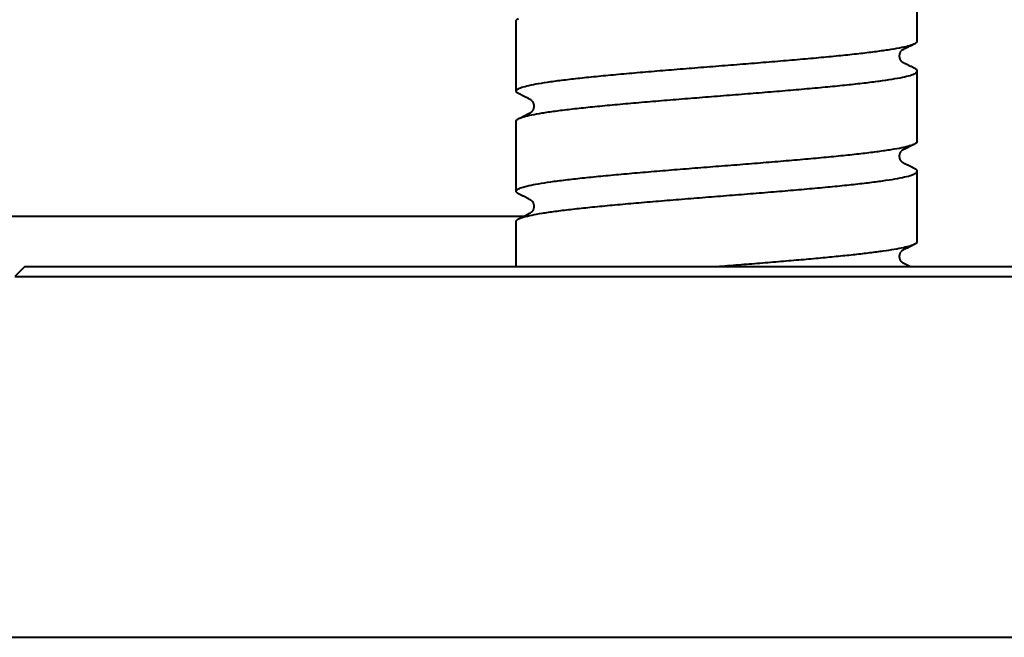
# Model space of a CAD drawing. Units: millimetres. Extents: x 0 to 420, y 0 to 297.
# Drawn here: x 284 to 291, y 258 to 262 of the extents above; entities that cross this region are included whole.
import ezdxf

# ---------------------------------------------------------------- set-up
doc = ezdxf.new("R2010")
doc.units = ezdxf.units.MM
doc.linetypes.add('K5LT_BASIC', pattern=[0])
doc.layers.add('Системный слой', color=7, linetype='Continuous')

msp = doc.modelspace()

# ---------------------------------------------------------------- linework, layer by layer
at = {"layer": 'Системный слой', "color": 150, "linetype": 'K5LT_BASIC', "lineweight": 40, "true_color": 0x0080ff}
for p, q in [((290.37411, 261.65901), (290.37411, 262.12568)), ((287.70744, 261.32568), (287.70744, 261.79235)), ((290.37411, 260.99235), (290.37411, 261.45901)), ((287.70744, 260.65901), (287.70744, 261.12568)), ((290.37411, 260.32568), (290.37411, 260.79235)), ((287.75677, 260.49235), (278.30744, 260.49235)), ((287.70744, 260.15901), (287.70744, 260.45901)), ((290.32479, 260.15901), (290.27638, 260.18355)), ((284.44078, 260.15901), (284.37411, 260.09235)), ((284.44078, 260.15901), (293.35761, 260.15901)), ((284.37411, 260.09235), (293.42017, 260.09235)), ((257.54078, 257.69235), (298.54078, 257.69235))]:
    msp.add_line(p, q, dxfattribs=at)
for points in [[(287.70744, 261.79235), (287.70744, 261.79421), (287.70867, 261.79793), (287.71421, 261.80351), (287.72034, 261.80723), (287.72402, 261.80909)], [(287.70744, 261.32568), (287.70744, 261.3299), (287.71378, 261.33834), (287.74217, 261.35101), (287.78903, 261.36367), (287.85371, 261.37633), (287.93527, 261.389), (288.03256, 261.40166), (288.1442, 261.41432), (288.26859, 261.42699), (288.40397, 261.43965), (288.5484, 261.45231), (288.69985, 261.46498), (288.85614, 261.47764), (289.01506, 261.4903), (289.17435, 261.50297), (289.33174, 261.51563), (289.48499, 261.5283), (289.63191, 261.54096), (289.77043, 261.55362), (289.89856, 261.56629), (290.0145, 261.57895), (290.11657, 261.59161), (290.20334, 261.60428), (290.27358, 261.61694), (290.32627, 261.6296), (290.3492, 261.63805), (290.35754, 261.64227)], [(290.35754, 261.64227), (290.36121, 261.64413), (290.36735, 261.64785), (290.37288, 261.65343), (290.37411, 261.65715), (290.37411, 261.65901)], [(290.37411, 261.45901), (290.37411, 261.46087), (290.37288, 261.46459), (290.36735, 261.47018), (290.36121, 261.4739), (290.35754, 261.47576)], [(287.72402, 261.14243), (287.73235, 261.14665), (287.75529, 261.15509), (287.80798, 261.16775), (287.87821, 261.18042), (287.96498, 261.19308), (288.06706, 261.20574), (288.18299, 261.21841), (288.31113, 261.23107), (288.44964, 261.24373), (288.59657, 261.2564), (288.74982, 261.26906), (288.9072, 261.28172), (289.06649, 261.29439), (289.22541, 261.30705), (289.38171, 261.31971), (289.53315, 261.33238), (289.67759, 261.34504), (289.81297, 261.3577), (289.93736, 261.37037), (290.04899, 261.38303), (290.14629, 261.3957), (290.22785, 261.40836), (290.29252, 261.42102), (290.33938, 261.43369), (290.36777, 261.44635), (290.37411, 261.45479), (290.37411, 261.45901)], [(287.72402, 261.30893), (287.72034, 261.31079), (287.71421, 261.31452), (287.70867, 261.3201), (287.70744, 261.32382), (287.70744, 261.32568)], [(287.70744, 261.12568), (287.70744, 261.12754), (287.70867, 261.13126), (287.71421, 261.13684), (287.72034, 261.14057), (287.72402, 261.14243)], [(287.70744, 260.65901), (287.70744, 260.66323), (287.71378, 260.67168), (287.74217, 260.68434), (287.78903, 260.697), (287.85371, 260.70967), (287.93527, 260.72233), (288.03256, 260.73499), (288.1442, 260.74766), (288.26859, 260.76032), (288.40397, 260.77298), (288.5484, 260.78565), (288.69985, 260.79831), (288.85614, 260.81097), (289.01506, 260.82364), (289.17435, 260.8363), (289.33174, 260.84896), (289.48499, 260.86163), (289.63191, 260.87429), (289.77043, 260.88696), (289.89856, 260.89962), (290.0145, 260.91228), (290.11657, 260.92495), (290.20334, 260.93761), (290.27358, 260.95027), (290.32627, 260.96294), (290.3492, 260.97138), (290.35754, 260.9756)], [(290.35754, 260.9756), (290.36121, 260.97746), (290.36735, 260.98118), (290.37288, 260.98676), (290.37411, 260.99049), (290.37411, 260.99235)], [(287.72402, 260.47576), (287.73235, 260.47998), (287.75529, 260.48842), (287.80798, 260.50109), (287.87821, 260.51375), (287.96498, 260.52641), (288.06706, 260.53908), (288.18299, 260.55174), (288.31113, 260.5644), (288.44964, 260.57707), (288.59657, 260.58973), (288.74982, 260.60239), (288.9072, 260.61506), (289.06649, 260.62772), (289.22541, 260.64038), (289.38171, 260.65305), (289.53315, 260.66571), (289.67759, 260.67837), (289.81297, 260.69104), (289.93736, 260.7037), (290.04899, 260.71637), (290.14629, 260.72903), (290.22785, 260.74169), (290.29252, 260.75436), (290.33938, 260.76702), (290.36777, 260.77968), (290.37411, 260.78812), (290.37411, 260.79235)], [(290.37411, 260.79235), (290.37411, 260.79421), (290.37288, 260.79793), (290.36735, 260.80351), (290.36121, 260.80723), (290.35754, 260.80909)], [(287.72402, 260.64227), (287.72034, 260.64413), (287.71421, 260.64785), (287.70867, 260.65343), (287.70744, 260.65715), (287.70744, 260.65901)], [(287.70744, 260.45901), (287.70744, 260.46087), (287.70867, 260.46459), (287.71421, 260.47018), (287.72034, 260.4739), (287.72402, 260.47576)], [(289.04078, 260.15901), (289.08908, 260.16286), (289.1857, 260.17055), (289.32891, 260.18208), (289.46871, 260.19361), (289.60347, 260.20514), (289.73159, 260.21667), (289.85155, 260.22821), (289.96195, 260.23974), (290.06147, 260.25127), (290.14895, 260.2628), (290.22335, 260.27434), (290.2838, 260.28587), (290.32957, 260.2974), (290.34995, 260.30509), (290.35754, 260.30893)], [(290.35754, 260.30893), (290.36121, 260.31079), (290.36735, 260.31452), (290.37288, 260.3201), (290.37411, 260.32382), (290.37411, 260.32568)]]:
    msp.add_open_spline(points, degree=3, dxfattribs=at)
for points, knots in [([(290.27577, 261.60083), (290.27597, 261.60094), (290.27617, 261.60104), (290.28162, 261.6038), (290.28687, 261.60646), (290.29757, 261.61189), (290.30302, 261.61465), (290.31392, 261.62018), (290.31937, 261.62294), (290.33028, 261.62846), (290.33573, 261.63122), (290.34663, 261.63675), (290.35209, 261.63951), (290.35754, 261.64227)], [0, 0, 0, 0, 0.0742001, 0.0742001, 2, 2, 4, 4, 6, 6, 8, 8, 10, 10, 10, 10]), ([(290.27655, 261.51677), (290.27654, 261.51678), (290.27655, 261.51676), (290.276, 261.51715), (290.27565, 261.51736), (290.27404, 261.51861), (290.27287, 261.51959), (290.27026, 261.52223), (290.26895, 261.52368), (290.26638, 261.52705), (290.26516, 261.52884), (290.26291, 261.53272), (290.26189, 261.53474), (290.26009, 261.53899), (290.25931, 261.54117), (290.25805, 261.54566), (290.25754, 261.54795), (290.25683, 261.55257), (290.25661, 261.5549), (290.25647, 261.55955), (290.25654, 261.56186), (290.25695, 261.56644), (290.25729, 261.5687), (290.25823, 261.5731), (290.25882, 261.57525), (290.26023, 261.57939), (290.26104, 261.58138), (290.26283, 261.58516), (290.26382, 261.58694), (290.26577, 261.59007), (290.26671, 261.59141), (290.26765, 261.59264)], [0, 0, 0, 0, 1.5966584, 1.5966584, 4.9977583, 4.9977583, 8.7968879, 8.7968879, 11.7515401, 11.7515401, 14.2038892, 14.2038892, 16.3471574, 16.3471574, 18.2970245, 18.2970245, 20.1283425, 20.1283425, 21.8943514, 21.8943514, 23.631922, 23.631922, 25.3769879, 25.3769879, 27.1662714, 27.1662714, 29.0403664, 29.0403664, 31.0479776, 31.0479776, 33, 33, 33, 33]), ([(290.27638, 261.60114), (290.27633, 261.60111), (290.27625, 261.60106), (290.27592, 261.60084), (290.27555, 261.60058), (290.27458, 261.59984), (290.27397, 261.59935), (290.27252, 261.59806), (290.27168, 261.59726), (290.26979, 261.59526), (290.26873, 261.59405), (290.26765, 261.59264)], [1.5647689, 1.5647689, 1.5647689, 1.5647689, 2.4, 2.4, 4.8, 4.8, 7.2, 7.2, 9.6, 9.6, 12, 12, 12, 12]), ([(290.35754, 261.47576), (290.35209, 261.47852), (290.34663, 261.48128), (290.33573, 261.4868), (290.33028, 261.48956), (290.31937, 261.49509), (290.31392, 261.49785), (290.30302, 261.50337), (290.29757, 261.50614), (290.28687, 261.51156), (290.28162, 261.51422), (290.27638, 261.51688)], [0, 0, 0, 0, 2, 2, 4, 4, 6, 6, 8, 8, 9.9258102, 9.9258102, 9.9258102, 9.9258102]), ([(287.80518, 261.26781), (287.79993, 261.27047), (287.79468, 261.27313), (287.78398, 261.27855), (287.77853, 261.28132), (287.76763, 261.28684), (287.76218, 261.2896), (287.75128, 261.29513), (287.74582, 261.29789), (287.73492, 261.30341), (287.72947, 261.30617), (287.72402, 261.30893)], [0.0742001, 0.0742001, 0.0742001, 0.0742001, 2, 2, 4, 4, 6, 6, 8, 8, 10, 10, 10, 10]), ([(287.805, 261.26792), (287.805, 261.26792), (287.80499, 261.26794), (287.80549, 261.26759), (287.80583, 261.26738), (287.8073, 261.26626), (287.80845, 261.26531), (287.81104, 261.26273), (287.81236, 261.2613), (287.81494, 261.25798), (287.81617, 261.2562), (287.81844, 261.25235), (287.81948, 261.25034), (287.82131, 261.24611), (287.8221, 261.24393), (287.8234, 261.23946), (287.82393, 261.23718), (287.82467, 261.23256), (287.82491, 261.23024), (287.82509, 261.22559), (287.82503, 261.22327), (287.82466, 261.21868), (287.82433, 261.21642), (287.82343, 261.212), (287.82285, 261.20985), (287.82147, 261.20569), (287.82067, 261.20369), (287.8189, 261.19988), (287.81793, 261.19809), (287.81587, 261.19472), (287.81478, 261.19318), (287.81258, 261.19035), (287.81148, 261.18911), (287.80935, 261.1869), (287.80836, 261.18601), (287.80659, 261.18453), (287.8059, 261.18403), (287.80536, 261.18367), (287.80524, 261.18359), (287.80518, 261.18355)], [0, 0, 0, 0, 1.8733953, 1.8733953, 5.0006885, 5.0006885, 8.8791605, 8.8791605, 11.8818122, 11.8818122, 14.3647227, 14.3647227, 16.5285609, 16.5285609, 18.4929028, 18.4929028, 20.3331816, 20.3331816, 22.1040407, 22.1040407, 23.8476508, 23.8476508, 25.5958487, 25.5958487, 27.3846399, 27.3846399, 29.254826, 29.254826, 31.2564732, 31.2564732, 33.4539419, 33.4539419, 35.9391768, 35.9391768, 38.8452666, 38.8452666, 42.3675043, 42.3675043, 43.4490352, 43.4490352, 43.4490352, 43.4490352]), ([(287.72402, 261.14243), (287.72947, 261.14519), (287.73492, 261.14795), (287.74583, 261.15347), (287.75128, 261.15623), (287.76218, 261.16175), (287.76763, 261.16452), (287.77853, 261.17004), (287.78398, 261.1728), (287.79468, 261.17823), (287.79993, 261.18089), (287.80538, 261.18365), (287.80558, 261.18375), (287.80578, 261.18386)], [0, 0, 0, 0, 2, 2, 4, 4, 6, 6, 8, 8, 9.9258102, 9.9258102, 10, 10, 10, 10]), ([(290.27577, 260.93417), (290.27597, 260.93427), (290.27617, 260.93437), (290.28162, 260.93714), (290.28687, 260.9398), (290.29757, 260.94522), (290.30302, 260.94798), (290.31392, 260.95351), (290.31937, 260.95627), (290.33028, 260.96179), (290.33573, 260.96456), (290.34663, 260.97008), (290.35209, 260.97284), (290.35754, 260.9756)], [0, 0, 0, 0, 0.0742001, 0.0742001, 2, 2, 4, 4, 6, 6, 8, 8, 10, 10, 10, 10]), ([(290.27655, 260.85011), (290.27654, 260.85012), (290.27655, 260.85009), (290.276, 260.85048), (290.27565, 260.8507), (290.27404, 260.85194), (290.27287, 260.85292), (290.27026, 260.85556), (290.26895, 260.85702), (290.26638, 260.86038), (290.26516, 260.86217), (290.26291, 260.86605), (290.26189, 260.86808), (290.26009, 260.87232), (290.25931, 260.87451), (290.25805, 260.879), (290.25754, 260.88128), (290.25683, 260.8859), (290.25661, 260.88823), (290.25647, 260.89288), (290.25654, 260.8952), (290.25695, 260.89978), (290.25729, 260.90203), (290.25823, 260.90644), (290.25882, 260.90858), (290.26023, 260.91272), (290.26104, 260.91471), (290.26283, 260.91849), (290.26382, 260.92027), (290.26577, 260.9234), (290.26671, 260.92475), (290.26765, 260.92598)], [0, 0, 0, 0, 1.5966584, 1.5966584, 4.9977583, 4.9977583, 8.7968879, 8.7968879, 11.7515401, 11.7515401, 14.2038892, 14.2038892, 16.3471574, 16.3471574, 18.2970245, 18.2970245, 20.1283425, 20.1283425, 21.8943514, 21.8943514, 23.631922, 23.631922, 25.3769879, 25.3769879, 27.1662714, 27.1662714, 29.0403664, 29.0403664, 31.0479776, 31.0479776, 33, 33, 33, 33]), ([(290.27638, 260.93448), (290.27633, 260.93445), (290.27625, 260.93439), (290.27592, 260.93417), (290.27555, 260.93392), (290.27458, 260.93317), (290.27397, 260.93268), (290.27252, 260.93139), (290.27168, 260.93059), (290.26979, 260.9286), (290.26873, 260.92738), (290.26765, 260.92598)], [1.5647689, 1.5647689, 1.5647689, 1.5647689, 2.4, 2.4, 4.8, 4.8, 7.2, 7.2, 9.6, 9.6, 12, 12, 12, 12]), ([(290.35754, 260.80909), (290.35209, 260.81185), (290.34663, 260.81461), (290.33573, 260.82014), (290.33028, 260.8229), (290.31937, 260.82842), (290.31392, 260.83118), (290.30302, 260.83671), (290.29757, 260.83947), (290.28687, 260.84489), (290.28162, 260.84756), (290.27638, 260.85022)], [0, 0, 0, 0, 2, 2, 4, 4, 6, 6, 8, 8, 9.9258102, 9.9258102, 9.9258102, 9.9258102]), ([(287.80518, 260.60114), (287.79993, 260.6038), (287.79468, 260.60646), (287.78398, 260.61189), (287.77853, 260.61465), (287.76763, 260.62018), (287.76218, 260.62294), (287.75128, 260.62846), (287.74582, 260.63122), (287.73492, 260.63675), (287.72947, 260.63951), (287.72402, 260.64227)], [0.0742001, 0.0742001, 0.0742001, 0.0742001, 2, 2, 4, 4, 6, 6, 8, 8, 10, 10, 10, 10]), ([(287.805, 260.60125), (287.805, 260.60125), (287.80499, 260.60127), (287.80549, 260.60093), (287.80583, 260.60072), (287.8073, 260.59959), (287.80845, 260.59865), (287.81104, 260.59607), (287.81236, 260.59464), (287.81494, 260.59131), (287.81617, 260.58954), (287.81844, 260.58568), (287.81948, 260.58367), (287.82131, 260.57944), (287.8221, 260.57727), (287.8234, 260.57279), (287.82393, 260.57051), (287.82467, 260.5659), (287.82491, 260.56357), (287.82509, 260.55892), (287.82503, 260.5566), (287.82466, 260.55201), (287.82433, 260.54975), (287.82343, 260.54533), (287.82285, 260.54318), (287.82147, 260.53902), (287.82067, 260.53702), (287.8189, 260.53321), (287.81793, 260.53142), (287.81587, 260.52806), (287.81478, 260.52652), (287.81258, 260.52368), (287.81148, 260.52244), (287.80935, 260.52023), (287.80836, 260.51934), (287.80659, 260.51786), (287.8059, 260.51737), (287.80536, 260.517), (287.80524, 260.51693), (287.80518, 260.51688)], [0, 0, 0, 0, 1.8733953, 1.8733953, 5.0006885, 5.0006885, 8.8791605, 8.8791605, 11.8818122, 11.8818122, 14.3647227, 14.3647227, 16.5285609, 16.5285609, 18.4929028, 18.4929028, 20.3331816, 20.3331816, 22.1040407, 22.1040407, 23.8476508, 23.8476508, 25.5958487, 25.5958487, 27.3846399, 27.3846399, 29.254826, 29.254826, 31.2564732, 31.2564732, 33.4539419, 33.4539419, 35.9391768, 35.9391768, 38.8452666, 38.8452666, 42.3675043, 42.3675043, 43.4490352, 43.4490352, 43.4490352, 43.4490352]), ([(287.72402, 260.47576), (287.72947, 260.47852), (287.73492, 260.48128), (287.74583, 260.4868), (287.75128, 260.48956), (287.75674, 260.49233), (287.75675, 260.49234), (287.76221, 260.4951), (287.76764, 260.49786), (287.77853, 260.50337), (287.78398, 260.50614), (287.79468, 260.51156), (287.79993, 260.51422), (287.80538, 260.51699), (287.80558, 260.51709), (287.80578, 260.51719)], [0, 0, 0, 0, 2, 2, 4, 4, 4.0048391, 4.0048391, 6, 6, 8, 8, 9.9258102, 9.9258102, 10, 10, 10, 10]), ([(290.27577, 260.2675), (290.27597, 260.2676), (290.27617, 260.26771), (290.28162, 260.27047), (290.28687, 260.27313), (290.29757, 260.27855), (290.30302, 260.28132), (290.31392, 260.28684), (290.31937, 260.2896), (290.33028, 260.29513), (290.33573, 260.29789), (290.34663, 260.30341), (290.35209, 260.30617), (290.35754, 260.30893)], [0, 0, 0, 0, 0.0742001, 0.0742001, 2, 2, 4, 4, 6, 6, 8, 8, 10, 10, 10, 10]), ([(290.27655, 260.18344), (290.27654, 260.18345), (290.27655, 260.18342), (290.276, 260.18382), (290.27565, 260.18403), (290.27404, 260.18528), (290.27287, 260.18626), (290.27026, 260.18889), (290.26895, 260.19035), (290.26638, 260.19371), (290.26516, 260.1955), (290.26291, 260.19938), (290.26189, 260.20141), (290.26009, 260.20566), (290.25931, 260.20784), (290.25805, 260.21233), (290.25754, 260.21462), (290.25683, 260.21923), (290.25661, 260.22157), (290.25647, 260.22621), (290.25654, 260.22853), (290.25695, 260.23311), (290.25729, 260.23536), (290.25823, 260.23977), (290.25882, 260.24191), (290.26023, 260.24606), (290.26104, 260.24804), (290.26283, 260.25183), (290.26382, 260.25361), (290.26577, 260.25674), (290.26671, 260.25808), (290.26765, 260.25931)], [0, 0, 0, 0, 1.5966584, 1.5966584, 4.9977583, 4.9977583, 8.7968879, 8.7968879, 11.7515401, 11.7515401, 14.2038892, 14.2038892, 16.3471574, 16.3471574, 18.2970245, 18.2970245, 20.1283425, 20.1283425, 21.8943514, 21.8943514, 23.631922, 23.631922, 25.3769879, 25.3769879, 27.1662714, 27.1662714, 29.0403664, 29.0403664, 31.0479776, 31.0479776, 33, 33, 33, 33]), ([(290.27638, 260.26781), (290.27633, 260.26778), (290.27625, 260.26773), (290.27592, 260.26751), (290.27555, 260.26725), (290.27458, 260.26651), (290.27397, 260.26602), (290.27252, 260.26473), (290.27168, 260.26392), (290.26979, 260.26193), (290.26873, 260.26072), (290.26765, 260.25931)], [1.5647689, 1.5647689, 1.5647689, 1.5647689, 2.4, 2.4, 4.8, 4.8, 7.2, 7.2, 9.6, 9.6, 12, 12, 12, 12])]:
    msp.add_open_spline(points, degree=3, knots=knots, dxfattribs=at)

doc.saveas('drawing.dxf')
